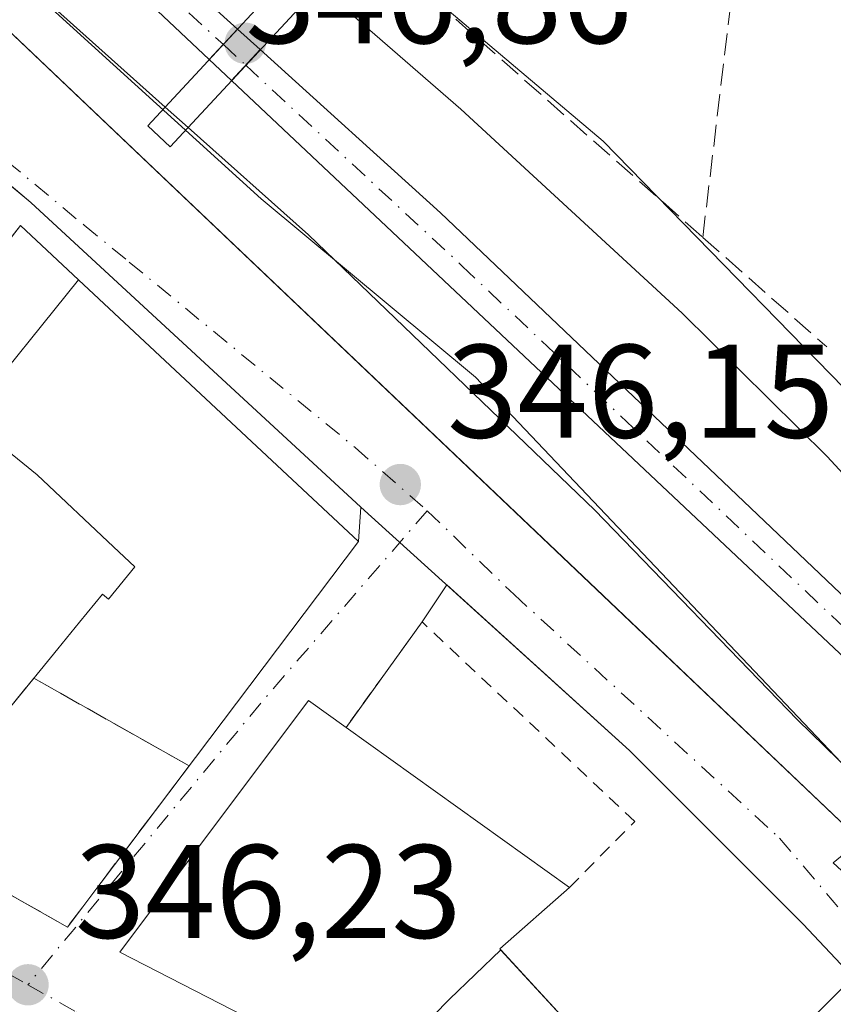
# Model space of a CAD drawing. Units: metres. Extents: x 563377 to 566826, y 4698648 to 4700993.
# Drawn here: x 566017 to 566079, y 4699323 to 4699397 of the extents above; entities that cross this region are included whole.
import ezdxf

# ---------------------------------------------------------------- set-up
doc = ezdxf.new("R2010")
doc.units = ezdxf.units.M
doc.header["$MEASUREMENT"] = 0
for name, pattern in [('DGN Style 2', [1.6480167562047852, 0.988810053722871, -0.6592067024819142]), ('DGN Style 3', [2.307223458686699, 1.648016756204785, -0.6592067024819142]), ('DGN Style 4', [2.6384748266838614, 1.318413404963828, -0.6592067024819142, 0.001648016756204785, -0.6592067024819142])]:
    doc.linetypes.add(name, pattern=pattern)
for name, color, linetype, lineweight in [('Corriente natural Cxs', 4, 'Continuous', 13), ('Corriente natural eje', 4, 'DGN Style 4', 0), ('Corriente natural eje oculto', 9, 'DGN Style 4', 0), ('Corriente natural oculto Cxs', 9, 'Continuous', 13), ('Curva de nivel normal', 30, 'Continuous', 0), ('Edificación Cxs', 1, 'Continuous', 13), ('Elemento construido', 1, 'Continuous', 0), ('Huerta CxS', 92, 'Continuous', 0), ('Instalación de servicios públicos', 91, 'DGN Style 3', 0), ('Instalación de servicios públicos CxS', 91, 'Continuous', 0), ('Matorral CxS', 135, 'Continuous', 0), ('Núcleo urbano CxS', 7, 'Continuous', 0), ('Pasarela Cxs', 142, 'Continuous', 13), ('Punto de cota en terreno', 7, 'Continuous', 0), ('Rótulo de punto de cota en construcción', 7, 'Continuous', 0), ('Rótulo de punto de cota en terreno', 7, 'Continuous', 0), ('Senda', 7, 'DGN Style 3', 0), ('Suelo desnudo CxS', 253, 'Continuous', 0), ('Valla', 7, 'DGN Style 2', 0), ('Vía urbana Cxs', 4, 'Continuous', 0), ('Vía urbana eje', 4, 'DGN Style 4', 0)]:
    doc.layers.add(name, color=color, linetype=linetype, lineweight=lineweight)
doc.styles.add('Style-Arial', font='txt')

# ---------------------------------------------------------------- blocks, each defined once
blk = doc.blocks.new('5PATER')
at = {"layer": 'Huerta CxS', "linetype": 'Continuous', "lineweight": 0}
h = blk.add_hatch(color=51, dxfattribs=at)
edge = h.paths.add_edge_path()
edge.add_ellipse((0, 0), major_axis=(-0.1095731443231308, -0.1110710700762829), ratio=0.9994222409660322, start_angle=0, end_angle=360)
blk = doc.blocks.new('*U23')
at = {"layer": 'Vía urbana Cxs', "color": 4, "linetype": 'Continuous', "lineweight": 0}
for points in [[(565972.8156000003, 4699356.145600001, 351.247199999998), (565979.0100999996, 4699352.600099999, 352.7356), (565979.3746999997, 4699352.394099999, 353.1595999999991), (565992.9489000002, 4699344.725500001, 354.938599999994), (565996.8322999999, 4699342.5317, 355.6411999999983), (566020.8201000001, 4699328.9801, 351.7102000000014), (566021.9769000001, 4699330.5101, 354.2399000000005), (566022.5091000004, 4699331.2139, 355.3083000000042), (566023.1120999996, 4699332.011299999, 355.9303999999975), (566023.3652999997, 4699332.3463, 356.108699999997), (566042.7701000003, 4699358.0101, 352.8698000000004), (566042.9422000004, 4699360.612000001, 350.2357999999949), (566018.0713000001, 4699383.5646, 350.1442999999999), (566016.9060000004, 4699384.534399999, 349.5892000000022), (565997.9630000005, 4699400.299500001, 348.7455000000046)], [(566003.4801000003, 4699408.780099999, 346.6318000000028), (566023.7401999999, 4699389.531400001, 346.7670000000071), (566023.7591000004, 4699389.513499999, 346.769100000005), (566060.6830000002, 4699354.4329, 346.1368999999977), (566080.6001000004, 4699335.5101, 345.8853999999992), (566078.5288000006, 4699333.822799999, 346.0225999999966), (566083.5558000002, 4699329.192600001, 345.9182000000001), (566091.8902000003, 4699321.9827, 348.3481000000029), (566080.3147, 4699311.796200001, 347.8801999999997), (566063.1167000001, 4699296.582699999, 346.2014999999956), (566056.3699000003, 4699292.217, 346.2526999999973), (566053.1947999997, 4699292.349300001, 346.1855000000069), (566045.125, 4699280.310799999, 345.9486999999936)]]:
    blk.add_polyline3d(points, dxfattribs=at)
blk.add_polyline3d([(566063.1829000004, 4699342.2895, 346.4835000000021), (566049.4237000003, 4699354.7448, 346.5332999999956), (566047.5500999996, 4699351.960100001, 346.7939000000042), (566041.8201000001, 4699344.020099999, 350.2347000000009), (566038.9801000003, 4699346.050100001, 350.7275999999983), (566024.7801000001, 4699327.0801, 349.828800000003), (566043.6201, 4699317.4101, 353.1984999999986), (566042.5000999998, 4699316.130100001, 350.5841999999975), (566047.4600999998, 4699310.6801, 351.5476999999955), (566054.1209000006, 4699304.321699999, 346.3623999999982), (566055.6421999997, 4699303.528000001, 346.5161999999983), (566058.2219000002, 4699305.380100001, 346.4391999999934), (566076.5444, 4699321.7181, 346.5742999999929), (566079.4548000004, 4699324.628599999, 346.3001999999979), (566079.5208999999, 4699325.753000001, 346.2679999999964), (566076.2797999998, 4699329.192600001, 346.3920999999973)], close=True, dxfattribs=at)

msp = doc.modelspace()

# ---------------------------------------------------------------- linework, layer by layer
at = {"layer": 'Corriente natural Cxs', "color": 4, "linetype": 'Continuous', "lineweight": 13, "extrusion": (0.07620201959507751, 0.08212323138791265, 0.9937046981251718), "elevation": 429403.1746363622, "flags": 128}
msp.add_lwpolyline([(2781539.522390897, -3805702.774894215), (2781539.522390897, -3805699.627554575)], dxfattribs=at)
at = {"layer": 'Corriente natural Cxs', "color": 4, "linetype": 'Continuous', "lineweight": 13, "extrusion": (0.02829618688575765, 0.03049510743559919, 0.999134312407605), "elevation": 159667.7567350504, "flags": 128}
msp.add_lwpolyline([(2781525.323735348, -3826527.011776065), (2781525.323735348, -3826530.187196494)], dxfattribs=at)
at = {"layer": 'Corriente natural Cxs', "color": 4, "linetype": 'Continuous', "lineweight": 13}
for points in [[(566033.6458000002, 4699396.6215, 342.789499999999), (566031.5185000002, 4699394.3289, 343.1420999999973), (566025.0201000003, 4699400.450099999, 343.1371000000072), (565994.6601, 4699425.6501, 343.3175000000047), (565979.7401000002, 4699436.450099999, 343.3896999999997), (565970.5401, 4699444.370100001, 342.9046999999992), (565963.7001, 4699449.4101, 342.8349000000017), (565954.5800999999, 4699455.3301, 342.8853999999992), (565939.2301000003, 4699464.1801, 343.9437000000034), (565939.2264, 4699464.1856, 343.9435999999987), (565939.3579000002, 4699464.2992, 343.8460000000051), (565951.3458000004, 4699474.66, 343.2565000000032), (565951.4501, 4699474.7501, 343.3059999999969), (565951.4557999996, 4699474.755100001, 343.3087999999989), (565951.4600999998, 4699474.7501, 343.3078999999998), (565963.0601000004, 4699458.770099999, 342.9354000000022), (565967.9401000004, 4699452.530099999, 342.4275999999954), (565973.3400999998, 4699447.2501, 342.5466000000015), (566019.2600999996, 4699409.6501, 343.0617000000057)], [(566165.0201000003, 4699217.170100001, 341.0339999999997), (566163.5703999996, 4699216.5493, 341.159799999994), (566161.6601, 4699215.7301, 341.7004000000015), (566130.5800999999, 4699293.2501, 342.7900999999983), (566127.5000999998, 4699298.9301, 342.538400000005), (566124.3400999998, 4699303.3301, 342.7964000000065), (566110.1401000004, 4699319.170100001, 342.5694999999978), (566098.7001, 4699329.970100001, 342.5099999999948), (566079.4600999998, 4699349.170100001, 342.7260999999999), (566033.1977000004, 4699392.747199999, 342.9857999999949), (566035.3557000002, 4699395.072899999, 342.8537000000069), (566048.9401000004, 4699382.770099999, 342.6652999999933), (566089.9801000003, 4699343.7301, 342.5825999999943), (566121.2200999996, 4699312.370100001, 342.659799999994), (566130.4200999998, 4699300.770099999, 342.4737000000023), (566132.9001000002, 4699295.4101, 342.325800000006), (566146.0201000003, 4699264.450099999, 342.0690000000032)]]:
    msp.add_polyline3d(points, close=True, dxfattribs=at)
for points in [[(565951.4557999996, 4699474.755100001, 343.3087999999989), (565951.4600999998, 4699474.7501, 343.3078999999998), (565963.0601000004, 4699458.770099999, 342.9354000000022), (565967.9401000004, 4699452.530099999, 342.4275999999954), (565973.3400999998, 4699447.2501, 342.5466000000015), (566019.2600999996, 4699409.6501, 343.0617000000057), (566033.6458000002, 4699396.6215, 342.789499999999)], [(566031.5185000002, 4699394.3289, 343.1420999999973), (566025.0201000003, 4699400.450099999, 343.1371000000072), (565994.6601, 4699425.6501, 343.3175000000047), (565979.7401000002, 4699436.450099999, 343.3896999999997), (565970.5401, 4699444.370100001, 342.9046999999992), (565963.7001, 4699449.4101, 342.8349000000017), (565954.5800999999, 4699455.3301, 342.8853999999992), (565939.2301000003, 4699464.1801, 343.9437000000034), (565939.2264, 4699464.1856, 343.9435999999987)], [(566035.3557000002, 4699395.072899999, 342.8537000000069), (566048.9401000004, 4699382.770099999, 342.6652999999933), (566089.9801000003, 4699343.7301, 342.5825999999943), (566121.2200999996, 4699312.370100001, 342.659799999994), (566130.4200999998, 4699300.770099999, 342.4737000000023), (566132.9001000002, 4699295.4101, 342.325800000006), (566146.0201000003, 4699264.450099999, 342.0690000000032), (566165.0201000003, 4699217.170100001, 341.0339999999997)], [(566161.6601, 4699215.7301, 341.7004000000015), (566130.5800999999, 4699293.2501, 342.7900999999983), (566127.5000999998, 4699298.9301, 342.538400000005), (566124.3400999998, 4699303.3301, 342.7964000000065), (566110.1401000004, 4699319.170100001, 342.5694999999978), (566098.7001, 4699329.970100001, 342.5099999999948), (566079.4600999998, 4699349.170100001, 342.7260999999999), (566033.1977000004, 4699392.747199999, 342.9857999999949)]]:
    msp.add_polyline3d(points, dxfattribs=at)
at = {"layer": 'Corriente natural eje', "color": 4, "linetype": 'DGN Style 4', "lineweight": 0}
for points in [[(565945.6946, 4699469.775800001, 342.2127999999939), (565948.7840999998, 4699467.0955, 342.0188999999955), (565951.9512999998, 4699463.908199999, 342.0075999999972), (565955.3047000002, 4699461.0778, 342.1539000000048), (565959.7680000003, 4699456.698200001, 342.3393999999971), (565963.4055000005, 4699453.6601, 342.4311000000016), (565966.3097000001, 4699450.8114, 342.3993999999948), (565975.2021000005, 4699443.0275, 342.6570000000065), (565981.7465000004, 4699437.653999999, 342.6539000000048), (565996.6490000002, 4699426.033700001, 343.1276000000071), (566019.0248999996, 4699407.621900001, 342.7909999999974), (566023.931, 4699403.3969, 342.8940000000002), (566032.5796999997, 4699395.4476, 342.8087999999989)], [(566034.2573999995, 4699393.8983, 342.8565999999992), (566050.5774999997, 4699378.770500001, 342.7477999999974), (566079.5755000003, 4699351.3334, 342.5645999999979), (566087.7335000001, 4699343.435000001, 342.3193000000028), (566115.6759000003, 4699315.6776, 342.5779999999941), (566121.7643999998, 4699308.927400001, 342.645199999999), (566127.5944999997, 4699301.6834, 342.1794999999984), (566129.2675999999, 4699299.077299999, 342.4839000000065), (566132.9403999997, 4699291.452099999, 342.3941999999952), (566143.6722999997, 4699265.398200001, 342.2378999999929), (566159.1701999997, 4699226.9132, 341.911500000002), (566161.1995999999, 4699222.8114, 341.4829000000027), (566163.5701000001, 4699216.550100001, 341.159799999994)]]:
    msp.add_polyline3d(points, dxfattribs=at)
at = {"layer": 'Corriente natural eje oculto', "color": 9, "linetype": 'DGN Style 4', "lineweight": 0, "extrusion": (-0.01537418572114799, 0.01419754779706059, 0.9997810080462431), "elevation": 58360.33520769278, "flags": 128}
msp.add_lwpolyline([(565970.9378842227, 4699040.491469319), (565972.6161208558, 4699038.942013148)], dxfattribs=at)
at = {"layer": 'Corriente natural oculto Cxs', "color": 9, "linetype": 'Continuous', "lineweight": 13, "extrusion": (0.07620201959507751, 0.08212323138791265, 0.9937046981251718), "elevation": 429403.1746363622, "flags": 128}
msp.add_lwpolyline([(2781539.522390897, -3805702.774894215), (2781539.522390897, -3805699.627554575)], dxfattribs=at)
at = {"layer": 'Corriente natural oculto Cxs', "color": 9, "linetype": 'Continuous', "lineweight": 13, "extrusion": (-0.02061908044342846, 0.01867402069632349, 0.9996129923488893), "elevation": 76428.1933315272, "flags": 128}
msp.add_lwpolyline([(-3863170.124523449, -2734007.705201551), (-3863170.124523449, -2734005.397379718)], dxfattribs=at)
at = {"layer": 'Corriente natural oculto Cxs', "color": 9, "linetype": 'Continuous', "lineweight": 13, "extrusion": (0.02829618688575765, 0.03049510743559919, 0.999134312407605), "elevation": 159667.7567350504, "flags": 128}
msp.add_lwpolyline([(2781525.323735348, -3826527.011776065), (2781525.323735348, -3826530.187196494)], dxfattribs=at)
at = {"layer": 'Corriente natural oculto Cxs', "color": 9, "linetype": 'Continuous', "lineweight": 13, "extrusion": (0.0492077790789433, -0.04635060993203102, 0.9977124913706586), "elevation": -189624.2823820907, "flags": 128}
msp.add_lwpolyline([(3808904.912260491, 2803742.47959093), (3808904.912260491, 2803744.791714893)], dxfattribs=at)
at = {"layer": 'Corriente natural oculto Cxs', "color": 9, "linetype": 'Continuous', "lineweight": 13}
msp.add_3dface([(566035.3557000002, 4699395.072899999, 342.8537000000069), (566033.1977000004, 4699392.747199999, 342.9857999999949), (566031.5185000002, 4699394.3289, 343.1420999999973), (566033.6458000002, 4699396.6215, 342.789499999999)], dxfattribs=at)
at = {"layer": 'Curva de nivel normal', "color": 30, "linetype": 'Continuous', "lineweight": 0, "elevation": 345, "flags": 128}
for points in [[(566028.1952000001, 4699390.747500001), (566007.2100000001, 4699409.5001), (565989.6900000004, 4699423.720100001), (565970.7199999997, 4699438.3201), (565945.2699999996, 4699456.390100001), (565937.79, 4699462.9101), (565937.7800000003, 4699462.940099999)], [(566130.9800000004, 4699312.2401), (566124.7800000003, 4699319.7401), (566120.8700000001, 4699324.280099999), (566114.8799999999, 4699329.4801), (566111.2400000002, 4699333.630100001), (566110.8399999999, 4699336.200099999), (566110.3200000003, 4699337.420100001), (566108.5999999996, 4699337.9801), (566105.7300000004, 4699338.5001), (566099.8399999999, 4699342.850099999), (566091.2999999998, 4699351.0701), (566084.9199999999, 4699357.020099999), (566078.0800000001, 4699364.4301), (566067.1399999997, 4699375.2301), (566050.4600000001, 4699390.5801), (566039.8076999999, 4699399.8709)], [(566029.9155000001, 4699389.210200001), (566028.1952000001, 4699390.747500001)], [(566073.6699999999, 4699284.4801), (566075.8200000003, 4699288.0601), (566083.8200000003, 4699296.8101), (566091.4900000002, 4699303.610099999), (566095.1100000005, 4699305.200099999), (566098.8499999996, 4699304.9101), (566110.9199999999, 4699302.3101), (566114.1100000005, 4699300.110099999), (566115.1399999997, 4699300.290100001), (566114.5599999996, 4699301.890100001), (566113.4600000001, 4699302.9301), (566112.4600000001, 4699304.600099999), (566109.4199999999, 4699307.880100001), (566103.2800000003, 4699315.0801), (566093.2400000002, 4699325.710100001), (566088.3799999999, 4699331.850099999), (566084.0700000003, 4699336.540100001), (566075.8099999996, 4699344.620100001), (566060.5800000001, 4699360.380100001), (566038.9800000004, 4699381.110099999), (566029.9155000001, 4699389.210200001)]]:
    msp.add_lwpolyline(points, dxfattribs=at)
at = {"layer": 'Edificación Cxs', "color": 1, "linetype": 'Continuous', "lineweight": 13, "flags": 128}
for points, elevation in [([(566021.6539000003, 4699377.734400001), (566013.4736000003, 4699367.590500001), (566009.5601000004, 4699370.4801), (566005.5647, 4699365.092499999), (566004.1986999996, 4699363.250200001), (565990.0464000005, 4699370.488299999), (565990.7901, 4699371.6801), (565979.3300999999, 4699377.2401), (565964.6201, 4699384.840100001), (565983.2401000002, 4699410.380100001), (565995.6601, 4699400.360099999), (565985.4200999998, 4699385.170100001), (565989.3885000005, 4699383.0899), (566009.8601000002, 4699372.360099999), (566017.2901, 4699381.8101)], 356.4055999999983), ([(566003.5147000002, 4699353.8674), (566013.4024999999, 4699367.210200001), (566018.5360000003, 4699363.032000001), (566024.2989999996, 4699357.622), (566025.9110000003, 4699356.108999999), (566023.9280000003, 4699353.676000001), (566023.4630000005, 4699354.056), (566021.7379999999, 4699351.939999999), (566020.0949999997, 4699349.926000001), (566016.6619999995, 4699345.717), (566015.665, 4699346.287000001), (566013.7549999999, 4699347.379000001), (566014.2510000002, 4699348.247), (566010.3490000004, 4699350.473999999), (566010.0120000001, 4699349.885)], 359.3558000000048), ([(566053.4940999999, 4699327.2501), (566049.6059999998, 4699323.537000001), (566043.6199000003, 4699317.4099), (566024.7801000001, 4699327.0801), (566038.9801000003, 4699346.050100001), (566041.8201000001, 4699344.020099999), (566058.6601, 4699331.970100001), (566053.4200999998, 4699327.3301)], 356.3604999999952), ([(566043.6199000003, 4699317.4099), (566049.6059999998, 4699323.537000001), (566053.4940999999, 4699327.2501), (566059.1700999998, 4699321.090100001), (566055.3195000002, 4699317.670100001), (566051.1231000006, 4699313.943299999), (566048.8000999996, 4699311.880100001), (566047.4600999998, 4699310.6801), (566042.5000999998, 4699316.130100001)], 356.3604999999953)]:
    msp.add_lwpolyline(points, close=True, dxfattribs=dict(at, elevation=elevation))
at = {"layer": 'Edificación Cxs', "color": 1, "linetype": 'Continuous', "lineweight": 13, "elevation": 359.3558000000048, "flags": 128}
for points in [[(566013.4736000003, 4699367.590500001), (566021.6539000003, 4699377.734400001), (566042.7701000003, 4699358.0101), (566023.3652999997, 4699332.3463), (566023.1120999996, 4699332.011299999), (566022.5091000004, 4699331.2139), (566021.9769000001, 4699330.5101), (566020.8201000001, 4699328.9801), (565996.8322999999, 4699342.5317)], [(566016.6619999995, 4699345.717), (566020.0949999997, 4699349.926000001), (566021.7379999999, 4699351.939999999), (566023.4630000005, 4699354.056), (566023.9280000003, 4699353.676000001), (566025.9110000003, 4699356.108999999), (566024.2989999996, 4699357.622), (566018.5360000003, 4699363.032000001), (566013.4024999999, 4699367.210200001)]]:
    msp.add_lwpolyline(points, dxfattribs=at)
at = {"layer": 'Edificación Cxs', "color": 1, "linetype": 'Continuous', "lineweight": 13, "extrusion": (0.02446415468044334, -0.01750552635770085, 0.999547428430843), "elevation": -68066.67977150607, "flags": 128}
msp.add_lwpolyline([(4151104.950201651, 2273308.668776047), (4151104.950201651, 2273287.952201084)], dxfattribs=at)
at = {"layer": 'Edificación Cxs', "color": 1, "linetype": 'Continuous', "lineweight": 13}
for points in [[(566016.6063999999, 4699380.940500001, 352.9275000000052), (566017.2901, 4699381.8101, 352.1306000000041), (566021.6536999998, 4699377.734099999, 355.4918000000035), (566042.7701000003, 4699358.0101, 352.8698000000004), (566023.3652999997, 4699332.3463, 356.108699999997), (566023.1120999996, 4699332.011299999, 355.9303999999975), (566022.5091000004, 4699331.2139, 355.3083000000042), (566021.9769000001, 4699330.5101, 354.2399000000005), (566020.8201000001, 4699328.9801, 351.7102000000014), (565996.8322999999, 4699342.5317, 355.6411999999983), (565992.9489000002, 4699344.725500001, 354.938599999994), (565979.3783, 4699352.392100001, 353.1631999999955), (565979.3746999997, 4699352.394099999, 353.1595999999991), (565979.0100999996, 4699352.600099999, 352.7356), (565954.5059000002, 4699366.625499999, 350.9609000000055)], [(566047.4600999998, 4699310.6801, 351.5476999999955), (566042.5000999998, 4699316.130100001, 350.5841999999975), (566043.6201, 4699317.4101, 353.1984999999986), (566024.7801000001, 4699327.0801, 349.828800000003), (566038.9801000003, 4699346.050100001, 350.7275999999983), (566041.8201000001, 4699344.020099999, 350.2347000000009)], [(566058.6601, 4699331.970100001, 349.6114999999991), (566053.4200999998, 4699327.3301, 353.6122000000032), (566053.4939000001, 4699327.2499, 353.6126999999979), (566059.1700999998, 4699321.090100001, 350.6257000000041), (566055.3195000002, 4699317.670100001, 354.1431000000011), (566051.1231000006, 4699313.943299999, 353.8592000000062), (566048.8000999996, 4699311.880100001, 352.5426000000007)]]:
    msp.add_polyline3d(points, dxfattribs=at)
at = {"layer": 'Elemento construido', "color": 1, "linetype": 'Continuous', "lineweight": 0}
for points in [[(565930.4007000001, 4699458.8145, 347.8502000000008), (565930.7587000001, 4699457.515799999, 347.8942999999999), (565940.1513999999, 4699450.7689, 348.8516999999993), (565960.4582000002, 4699436.2829, 348.6049000000057), (565961.9237000003, 4699438.1384, 348.2715000000026), (566003.4801000003, 4699408.780099999, 346.6318000000028), (566080.6001000004, 4699335.5101, 345.8853999999992), (566078.5288000006, 4699333.822799999, 346.0225999999966), (566083.5558000002, 4699329.192600001, 345.9182000000001), (566086.8630999997, 4699332.169199999, 345.663400000005)], [(566047.4600999998, 4699310.6801, 351.5476999999955), (566054.1209000006, 4699304.321699999, 346.3623999999982), (566055.6421999997, 4699303.528000001, 346.5161999999983), (566058.2219000002, 4699305.380100001, 346.4391999999934), (566076.5444, 4699321.7181, 346.5742999999929), (566079.4548000004, 4699324.628599999, 346.3001999999979), (566079.5208999999, 4699325.753000001, 346.2679999999964), (566076.2797999998, 4699329.192600001, 346.3920999999973), (566063.1829000004, 4699342.2895, 346.4835000000021), (566042.9422000004, 4699360.612000001, 350.2357999999949), (566018.0713000001, 4699383.5646, 350.1442999999999), (565997.9630000005, 4699400.299500001, 348.7455000000046)]]:
    msp.add_polyline3d(points, dxfattribs=at)
at = {"layer": 'Instalación de servicios públicos', "color": 91, "linetype": 'DGN Style 3', "lineweight": 0}
msp.add_polyline3d([(566021.9769000001, 4699330.5101, 354.2399000000005), (566020.8201000001, 4699328.9801, 351.7102000000014), (566008.6284999996, 4699335.8676, 355.1741000000038), (566016.6619999995, 4699345.717, 358.8323999999994), (566018.2988, 4699347.7237, 357.6407000000036), (566029.9959000006, 4699341.115499999, 356.2943999999989), (566023.3653999995, 4699332.3463, 356.1086000000068), (566023.1120999996, 4699332.011299999, 355.9303999999975), (566022.5091000004, 4699331.2139, 355.3083000000042), (566021.9769000001, 4699330.5101, 354.2399000000005)], dxfattribs=at)
at = {"layer": 'Instalación de servicios públicos CxS', "color": 91, "linetype": 'Continuous', "lineweight": 0}
msp.add_polyline3d([(566021.9769000001, 4699330.5101, 354.2399000000005), (566020.8201000001, 4699328.9801, 351.7102000000014), (566008.6284999996, 4699335.8676, 355.1741000000038), (566016.6619999995, 4699345.717, 358.8323999999994), (566018.2988, 4699347.7237, 357.6407000000036), (566029.9959000006, 4699341.115499999, 356.2943999999989), (566023.3653999995, 4699332.3463, 356.1086000000068), (566023.1120999996, 4699332.011299999, 355.9303999999975), (566022.5091000004, 4699331.2139, 355.3083000000042)], close=True, dxfattribs=at)
at = {"layer": 'Matorral CxS', "color": 135, "linetype": 'Continuous', "lineweight": 0}
for points in [[(565976.0519000003, 4699461.5647, 347.1261999999988), (565998.9606999997, 4699440.688100001, 346.7687000000006), (566061.1911000004, 4699388.185900001, 347.0105999999942), (566084.3739, 4699364.413100001, 346.491599999994), (566099.9469, 4699349.4343, 346.1907999999967), (566106.0253, 4699346.3213, 346.2284000000073), (566109.2858999996, 4699349.585899999, 346.2614000000031), (566111.8088999996, 4699354.1819, 346.2614999999932), (566119.9644999999, 4699357.740900001, 346.1760999999969), (566127.1322999997, 4699363.7171, 346.3285000000033), (566130.6423000004, 4699364.708500001, 346.3111000000063), (566137.4622999998, 4699366.637700001, 346.364499999996), (566146.3586999997, 4699373.162699999, 346.5151999999944), (566150.8233000003, 4699380.822100001, 346.5476999999955), (566151.6996999999, 4699390.808300001, 346.6861999999965), (566133.8579000002, 4699422.9005, 347.1420999999973), (566133.8783, 4699422.9165, 347.1426000000066), (566133.7348999997, 4699423.1215, 347.1405999999988), (566127.4353, 4699432.169299999, 347.0893000000069)], [(566037.0100999996, 4699275.6501, 345.6282000000065), (566044.4917000001, 4699275.378500001, 345.743100000007), (566055.1615000004, 4699292.4669, 346.0380000000005), (566055.5277000006, 4699292.8003, 346.0402999999933), (566059.4744999995, 4699296.394900001, 346.0696000000025), (566065.0330999997, 4699290.5415, 345.906799999997), (566097.8293000003, 4699321.692299999, 344.8313000000053), (566051.5654999996, 4699370.4013, 344.6891000000033), (566035.4310999997, 4699383.8235, 345.1560999999929), (566006.5586999999, 4699410.029100001, 344.9559000000008), (565979.0213000001, 4699430.685500001, 345.6698000000033), (565936.1224999996, 4699459.7963, 346.7330999999977)], [(565998.9606999997, 4699440.688100001, 346.7687000000006), (566061.1911000004, 4699388.185900001, 347.0105999999942), (566084.3739, 4699364.413100001, 346.491599999994), (566099.9469, 4699349.4343, 346.1907999999967), (566106.0253, 4699346.3213, 346.2284000000073), (566109.2858999996, 4699349.585899999, 346.2614000000031), (566111.8088999996, 4699354.1819, 346.2614999999932), (566119.9644999999, 4699357.740900001, 346.1760999999969), (566127.1322999997, 4699363.7171, 346.3285000000033), (566130.6423000004, 4699364.708500001, 346.3111000000063), (566137.4622999998, 4699366.637700001, 346.364499999996), (566146.3586999997, 4699373.162699999, 346.5151999999944), (566150.8233000003, 4699380.822100001, 346.5476999999955), (566151.6996999999, 4699390.808300001, 346.6861999999965), (566133.8579000002, 4699422.9005, 347.1420999999973)], [(566130.0198999997, 4699160.593499999, 344.6584000000003), (566122.2117999997, 4699181.918, 344.8117999999959), (566114.4600999998, 4699199.5601, 345.1104999999953), (566104.3701, 4699218.050100001, 345.3050999999978), (566071.7801000001, 4699255.970100001, 345.6879999999946), (566041.4600999998, 4699273.170100001, 345.6321000000025), (566037.0100999996, 4699275.6501, 345.6282000000065), (566044.4917000001, 4699275.378500001, 345.743100000007), (566055.1615000004, 4699292.4669, 346.0380000000005), (566055.5277000006, 4699292.8003, 346.0402999999933), (566059.4744999995, 4699296.394900001, 346.0696000000025), (566065.0330999997, 4699290.5415, 345.906799999997), (566097.8293000003, 4699321.692299999, 344.8313000000053), (566051.5654999996, 4699370.4013, 344.6891000000033), (566035.4310999997, 4699383.8235, 345.1560999999929), (566006.5586999999, 4699410.029100001, 344.9559000000008)], [(566132.9001000002, 4699295.4101, 342.325800000006), (566130.4200999998, 4699300.770099999, 342.4737000000023), (566121.2200999996, 4699312.370100001, 342.659799999994), (566089.9802000001, 4699343.7301, 342.582699999999), (566048.9401000004, 4699382.770099999, 342.6652999999933), (566035.3557000002, 4699395.072899999, 342.8537000000069), (566033.6458000002, 4699396.6215, 342.789499999999), (566019.2600999996, 4699409.6501, 343.0617000000057)], [(566019.2600999996, 4699409.6501, 343.0617000000057), (566033.6458000002, 4699396.6215, 342.789499999999), (566035.3557000002, 4699395.072899999, 342.8537000000069), (566048.9401000004, 4699382.770099999, 342.6652999999933), (566089.9802000001, 4699343.7301, 342.582699999999), (566121.2200999996, 4699312.370100001, 342.659799999994), (566130.4200999998, 4699300.770099999, 342.4737000000023), (566132.9001000002, 4699295.4101, 342.325800000006)], [(566025.0201000003, 4699400.450099999, 343.1371000000072), (566031.5185000002, 4699394.3289, 343.1420999999973), (566033.1978000002, 4699392.747199999, 342.9857999999949), (566079.4600999998, 4699349.170100001, 342.7260999999999), (566098.7001, 4699329.970100001, 342.5099999999948), (566110.1401000004, 4699319.170100001, 342.5694999999978), (566124.3400999998, 4699303.3301, 342.7964000000065), (566127.5001999997, 4699298.9301, 342.538400000005), (566130.5800999999, 4699293.2501, 342.7900999999983), (566161.6601, 4699215.7301, 341.7004000000015), (566162.9724000003, 4699211.2356, 341.781799999997), (566163.1386000002, 4699210.892200001, 341.8111000000063), (566167.7626999998, 4699203.013300001, 341.3770999999979), (566171.0442000004, 4699194.194399999, 341.9395999999979), (566172.7577000001, 4699188.449200001, 342.2155000000057), (566173.8192999996, 4699179.399900001, 342.2523999999976), (566173.8403000003, 4699179.257099999, 342.2476000000024), (566173.9161, 4699178.945599999, 342.2271000000038), (566174.3206000002, 4699177.6511, 342.1101000000053), (566174.8037999999, 4699175.4233, 342.0752000000066), (566174.8322999999, 4699169.672599999, 342.2468999999983), (566174.9380999999, 4699161.0908, 342.1987999999984)], [(566025.0201000003, 4699400.450099999, 343.1371000000072), (566031.5185000002, 4699394.3289, 343.1420999999973), (566033.1978000002, 4699392.747199999, 342.9857999999949), (566079.4600999998, 4699349.170100001, 342.7260999999999), (566098.7001, 4699329.970100001, 342.5099999999948), (566110.1401000004, 4699319.170100001, 342.5694999999978), (566124.3400999998, 4699303.3301, 342.7964000000065), (566127.5001999997, 4699298.9301, 342.538400000005), (566130.5800999999, 4699293.2501, 342.7900999999983), (566161.6601, 4699215.7301, 341.7004000000015), (566162.9724000003, 4699211.2356, 341.781799999997), (566163.1386000002, 4699210.892200001, 341.8111000000063), (566167.7626999998, 4699203.013300001, 341.3770999999979), (566171.0442000004, 4699194.194399999, 341.9395999999979), (566172.7577000001, 4699188.449200001, 342.2155000000057), (566173.8192999996, 4699179.399900001, 342.2523999999976), (566173.8403000003, 4699179.257099999, 342.2476000000024), (566173.9161, 4699178.945599999, 342.2271000000038), (566174.3206000002, 4699177.6511, 342.1101000000053), (566174.8037999999, 4699175.4233, 342.0752000000066), (566174.8322999999, 4699169.672599999, 342.2468999999983), (566174.9380999999, 4699161.0908, 342.1987999999984)]]:
    msp.add_polyline3d(points, dxfattribs=at)
at = {"layer": 'Núcleo urbano CxS', "color": 7, "linetype": 'Continuous', "lineweight": 0}
msp.add_polyline3d([(566127.4353, 4699432.169299999, 347.0893000000069), (566133.7348999997, 4699423.1215, 347.1405999999988), (566133.8783, 4699422.9165, 347.1426000000066), (566133.8579000002, 4699422.9005, 347.1420999999973), (566151.6996999999, 4699390.808300001, 346.6861999999965), (566150.8233000003, 4699380.822100001, 346.5476999999955), (566146.3586999997, 4699373.162699999, 346.5151999999944), (566137.4622999998, 4699366.637700001, 346.364499999996), (566130.6423000004, 4699364.708500001, 346.3111000000063), (566127.1322999997, 4699363.7171, 346.3285000000033), (566119.9644999999, 4699357.740900001, 346.1760999999969), (566111.8088999996, 4699354.1819, 346.2614999999932), (566109.2858999996, 4699349.585899999, 346.2614000000031), (566106.0253, 4699346.3213, 346.2284000000073), (566099.9469, 4699349.4343, 346.1907999999967), (566084.3739, 4699364.413100001, 346.491599999994), (566061.1911000004, 4699388.185900001, 347.0105999999942), (565998.9606999997, 4699440.688100001, 346.7687000000006), (565976.0519000003, 4699461.5647, 347.1261999999988), (565980.0903000003, 4699466.439300001, 347.209799999997), (566041.9237000003, 4699464.276900001, 347.1484000000055), (566060.1955000004, 4699462.970699999, 347.0865000000049), (566103.3179000001, 4699461.1031, 347.1820000000007), (566122.1189000001, 4699439.808300001, 347.0733999999939)], close=True, dxfattribs=at)
for points in [[(565976.0519000003, 4699461.5647, 347.1261999999988), (565998.9606999997, 4699440.688100001, 346.7687000000006), (566061.1911000004, 4699388.185900001, 347.0105999999942), (566084.3739, 4699364.413100001, 346.491599999994), (566099.9469, 4699349.4343, 346.1907999999967), (566106.0253, 4699346.3213, 346.2284000000073), (566109.2858999996, 4699349.585899999, 346.2614000000031), (566111.8088999996, 4699354.1819, 346.2614999999932), (566119.9644999999, 4699357.740900001, 346.1760999999969), (566127.1322999997, 4699363.7171, 346.3285000000033), (566130.6423000004, 4699364.708500001, 346.3111000000063), (566137.4622999998, 4699366.637700001, 346.364499999996), (566146.3586999997, 4699373.162699999, 346.5151999999944), (566150.8233000003, 4699380.822100001, 346.5476999999955), (566151.6996999999, 4699390.808300001, 346.6861999999965), (566133.8579000002, 4699422.9005, 347.1420999999973), (566133.8783, 4699422.9165, 347.1426000000066), (566133.7348999997, 4699423.1215, 347.1405999999988), (566127.4353, 4699432.169299999, 347.0893000000069)], [(566037.0100999996, 4699275.6501, 345.6282000000065), (566044.4917000001, 4699275.378500001, 345.743100000007), (566055.1615000004, 4699292.4669, 346.0380000000005), (566055.5277000006, 4699292.8003, 346.0402999999933), (566059.4744999995, 4699296.394900001, 346.0696000000025), (566065.0330999997, 4699290.5415, 345.906799999997), (566097.8293000003, 4699321.692299999, 344.8313000000053), (566051.5654999996, 4699370.4013, 344.6891000000033), (566035.4310999997, 4699383.8235, 345.1560999999929), (566006.5586999999, 4699410.029100001, 344.9559000000008), (565979.0213000001, 4699430.685500001, 345.6698000000033), (565936.1224999996, 4699459.7963, 346.7330999999977)], [(566006.5586999999, 4699410.029100001, 344.9559000000008), (566035.4310999997, 4699383.8235, 345.1560999999929), (566051.5654999996, 4699370.4013, 344.6891000000033), (566097.8293000003, 4699321.692299999, 344.8313000000053), (566065.0330999997, 4699290.5415, 345.906799999997), (566059.4744999995, 4699296.394900001, 346.0696000000025), (566055.5277000006, 4699292.8003, 346.0402999999933), (566055.1615000004, 4699292.4669, 346.0380000000005), (566044.4917000001, 4699275.378500001, 345.743100000007), (566037.0100999996, 4699275.6501, 345.6282000000065), (566031.8267999999, 4699270.168400001, 345.4841000000015), (566029.8901000004, 4699268.120100001, 345.4741999999969), (566027.3124000002, 4699262.775699999, 345.4373999999953), (566005.8901000004, 4699275.4001, 344.9821999999986), (566005.9086999996, 4699275.449899999, 344.9850000000006), (566005.4732999997, 4699275.6809, 344.9470000000001), (566003.6832999997, 4699288.0713, 346.1995000000024), (566002.8557000002, 4699289.5869, 346.2330999999977), (565969.8093999998, 4699307.3465, 346.267200000002)]]:
    msp.add_polyline3d(points, dxfattribs=at)
at = {"layer": 'Pasarela Cxs', "color": 142, "linetype": 'Continuous', "lineweight": 13}
msp.add_polyline3d([(566041.5701000001, 4699401.770099999, 346.7235999999975), (566028.5701000001, 4699387.7601, 347.0108000000037), (566026.8800999997, 4699389.3301, 346.8418999999994), (566039.8800999997, 4699403.340100001, 346.7198000000063), (566041.5701000001, 4699401.770099999, 346.7235999999975)], dxfattribs=at)
msp.add_3dface([(566041.5701000001, 4699401.770099999, 346.7235999999975), (566028.5701000001, 4699387.7601, 347.0108000000037), (566026.8800999997, 4699389.3301, 346.8418999999994), (566039.8800999997, 4699403.340100001, 346.7198000000063)], dxfattribs=at)
at = {"layer": 'Senda', "color": 7, "linetype": 'DGN Style 3', "lineweight": 0, "extrusion": (0.4238741593959164, -0.05001189820270504, 0.9043392654499569), "elevation": 5231.085106407671, "flags": 128}
msp.add_lwpolyline([(4733364.289010009, -10269.24731872848), (4733359.716924191, -10269.84383100009), (4733337.320858371, -10269.79111487238)], dxfattribs=at)
at = {"layer": 'Senda', "color": 7, "linetype": 'DGN Style 3', "lineweight": 0, "extrusion": (-0.007019906689895055, 0.006196792218026105, 0.9999561593771358), "elevation": 25494.70388283771, "flags": 128}
msp.add_lwpolyline([(566029.9300305306, 4699337.237807889), (566057.1921491368, 4699313.173345846)], dxfattribs=at)
at = {"layer": 'Senda', "color": 7, "linetype": 'DGN Style 3', "lineweight": 0, "extrusion": (0.002876717908287943, -0.002539360434204782, 0.9999926380442314), "elevation": -9957.623185497621, "flags": 128}
msp.add_lwpolyline([(566065.3603060858, 4699370.79612725), (566074.6994049512, 4699362.55230067)], dxfattribs=at)
at = {"layer": 'Suelo desnudo CxS', "color": 253, "linetype": 'Continuous', "lineweight": 0}
for points in [[(566019.2600999996, 4699409.6501, 343.0617000000057), (566033.6458000002, 4699396.6215, 342.789499999999), (566035.3557000002, 4699395.072899999, 342.8537000000069), (566048.9401000004, 4699382.770099999, 342.6652999999933), (566089.9802000001, 4699343.7301, 342.582699999999), (566121.2200999996, 4699312.370100001, 342.659799999994), (566130.4200999998, 4699300.770099999, 342.4737000000023), (566132.9001000002, 4699295.4101, 342.325800000006)], [(566019.2600999996, 4699409.6501, 343.0617000000057), (566033.6458000002, 4699396.6215, 342.789499999999), (566035.3557000002, 4699395.072899999, 342.8537000000069), (566048.9401000004, 4699382.770099999, 342.6652999999933), (566089.9802000001, 4699343.7301, 342.582699999999), (566121.2200999996, 4699312.370100001, 342.659799999994), (566130.4200999998, 4699300.770099999, 342.4737000000023), (566132.9001000002, 4699295.4101, 342.325800000006)], [(566174.9380999999, 4699161.0908, 342.1987999999984), (566174.8322999999, 4699169.672599999, 342.2468999999983), (566174.8037999999, 4699175.4233, 342.0752000000066), (566174.3206000002, 4699177.6511, 342.1101000000053), (566173.9161, 4699178.945599999, 342.2271000000038), (566173.8403000003, 4699179.257099999, 342.2476000000024), (566173.8192999996, 4699179.399900001, 342.2523999999976), (566172.7577000001, 4699188.449200001, 342.2155000000057), (566171.0442000004, 4699194.194399999, 341.9395999999979), (566167.7626999998, 4699203.013300001, 341.3770999999979), (566163.1386000002, 4699210.892200001, 341.8111000000063), (566162.9724000003, 4699211.2356, 341.781799999997), (566161.6601, 4699215.7301, 341.7004000000015), (566130.5800999999, 4699293.2501, 342.7900999999983), (566127.5001999997, 4699298.9301, 342.538400000005), (566124.3400999998, 4699303.3301, 342.7964000000065), (566110.1401000004, 4699319.170100001, 342.5694999999978), (566098.7001, 4699329.970100001, 342.5099999999948), (566079.4600999998, 4699349.170100001, 342.7260999999999), (566033.1978000002, 4699392.747199999, 342.9857999999949), (566031.5185000002, 4699394.3289, 343.1420999999973), (566025.0201000003, 4699400.450099999, 343.1371000000072)], [(566025.0201000003, 4699400.450099999, 343.1371000000072), (566031.5185000002, 4699394.3289, 343.1420999999973), (566033.1978000002, 4699392.747199999, 342.9857999999949), (566079.4600999998, 4699349.170100001, 342.7260999999999), (566098.7001, 4699329.970100001, 342.5099999999948), (566110.1401000004, 4699319.170100001, 342.5694999999978), (566124.3400999998, 4699303.3301, 342.7964000000065), (566127.5001999997, 4699298.9301, 342.538400000005), (566130.5800999999, 4699293.2501, 342.7900999999983), (566161.6601, 4699215.7301, 341.7004000000015), (566162.9724000003, 4699211.2356, 341.781799999997), (566163.1386000002, 4699210.892200001, 341.8111000000063), (566167.7626999998, 4699203.013300001, 341.3770999999979), (566171.0442000004, 4699194.194399999, 341.9395999999979), (566172.7577000001, 4699188.449200001, 342.2155000000057), (566173.8192999996, 4699179.399900001, 342.2523999999976), (566173.8403000003, 4699179.257099999, 342.2476000000024), (566173.9161, 4699178.945599999, 342.2271000000038), (566174.3206000002, 4699177.6511, 342.1101000000053), (566174.8037999999, 4699175.4233, 342.0752000000066), (566174.8322999999, 4699169.672599999, 342.2468999999983), (566174.9380999999, 4699161.0908, 342.1987999999984)]]:
    msp.add_polyline3d(points, dxfattribs=at)
at = {"layer": 'Valla', "color": 7, "linetype": 'DGN Style 2', "lineweight": 0}
msp.add_polyline3d([(566058.6601, 4699331.970100001, 349.6114999999991), (566063.5800999999, 4699336.940099999, 347.3080000000046), (566047.5500999996, 4699351.960100001, 346.7939000000042), (566041.8201000001, 4699344.020099999, 350.2347000000009)], dxfattribs=at)
at = {"layer": 'Vía urbana Cxs', "color": 4, "linetype": 'Continuous', "lineweight": 0, "extrusion": (0.04690346184957307, 0.7091116638847326, 0.7035344436551431), "elevation": 3359167.199263094, "flags": 128}
msp.add_lwpolyline([(-254652.1199874117, -3324983.95099457), (-254652.1199874116, -3324987.657402268)], dxfattribs=at)
at = {"layer": 'Vía urbana Cxs', "color": 4, "linetype": 'Continuous', "lineweight": 0, "extrusion": (0.04321331432105775, 0.06422721834284807, 0.996999234648317), "elevation": 326632.8483672505, "flags": 128}
msp.add_lwpolyline([(2153673.699573594, -4202302.66232255), (2153673.699573594, -4202299.29589367)], dxfattribs=at)
at = {"layer": 'Vía urbana Cxs', "color": 4, "linetype": 'Continuous', "lineweight": 0, "extrusion": (0.001989274288397153, -0.001800759349556072, 0.9999964000203053), "elevation": -6989.8473765637, "flags": 128}
msp.add_lwpolyline([(566061.3736273599, 4699337.321824169), (566047.6143555179, 4699349.777144363)], dxfattribs=at)
at = {"layer": 'Vía urbana Cxs', "color": 4, "linetype": 'Continuous', "lineweight": 0, "extrusion": (0.1940075600600538, 0.2688342106982634, 0.9434454058385078), "elevation": 1373491.26017142, "flags": 128}
msp.add_lwpolyline([(2291019.247712057, -3907565.912301612), (2291019.247712057, -3907555.533688764)], dxfattribs=at)
at = {"layer": 'Vía urbana Cxs', "color": 4, "linetype": 'Continuous', "lineweight": 0}
for points in [[(565930.4007000001, 4699458.8146, 347.8502000000008), (565930.7587000001, 4699457.515799999, 347.8942999999999), (565940.1513999999, 4699450.7689, 348.8516999999993), (565960.4582000002, 4699436.2829, 348.6049000000057), (565961.9237000003, 4699438.1384, 348.2715000000026), (566003.4801000003, 4699408.780099999, 346.6318000000028), (566023.7401999999, 4699389.531400001, 346.7670000000071), (566023.7591000004, 4699389.513499999, 346.769100000005), (566060.6830000002, 4699354.4329, 346.1368999999977), (566080.6001000004, 4699335.5101, 345.8853999999992), (566078.5288000006, 4699333.822799999, 346.0225999999966), (566083.5558000002, 4699329.192600001, 345.9182000000001)], [(566042.9422000004, 4699360.612000001, 350.2357999999949), (566018.0713000001, 4699383.5646, 350.1442999999999), (566016.9060000004, 4699384.534399999, 349.5892000000022), (565997.9630000005, 4699400.299500001, 348.7455000000046)], [(565979.3783, 4699352.392100001, 353.1631999999955), (565992.9489000002, 4699344.725500001, 354.938599999994), (565996.8322999999, 4699342.5317, 355.6411999999983), (566020.8201000001, 4699328.9801, 351.7102000000014), (566021.9769000001, 4699330.5101, 354.2399000000005), (566022.5091000004, 4699331.2139, 355.3083000000042), (566023.1120999996, 4699332.011299999, 355.9303999999975), (566023.3652999997, 4699332.3463, 356.108699999997), (566042.7701000003, 4699358.0101, 352.8698000000004)], [(566041.8201000001, 4699344.020099999, 350.2347000000009), (566038.9801000003, 4699346.050100001, 350.7275999999983), (566024.7801000001, 4699327.0801, 349.828800000003), (566043.6201, 4699317.4101, 353.1984999999986), (566042.5000999998, 4699316.130100001, 350.5841999999975), (566047.4600999998, 4699310.6801, 351.5476999999955)], [(566047.4600999998, 4699310.6801, 351.5476999999955), (566054.1209000006, 4699304.321699999, 346.3623999999982), (566055.6421999997, 4699303.528000001, 346.5161999999983), (566058.2219000002, 4699305.380100001, 346.4391999999934), (566076.5444, 4699321.7181, 346.5742999999929), (566079.4548000004, 4699324.628599999, 346.3001999999979), (566079.5208999999, 4699325.753000001, 346.2679999999964), (566076.2797999998, 4699329.192600001, 346.3920999999973), (566063.1829000004, 4699342.2895, 346.4835000000021)]]:
    msp.add_polyline3d(points, dxfattribs=at)
at = {"layer": 'Vía urbana eje', "color": 4, "linetype": 'DGN Style 4', "lineweight": 0, "extrusion": (0.7649425137593638, -0.6430571114116627, 0.03661286804381551), "elevation": -2588950.264873041, "flags": 128}
msp.add_lwpolyline([(3961397.686018124, 95199.19838059644), (3961378.715424693, 95206.74293904044), (3961350.989273936, 95200.69628490506)], dxfattribs=at)
at = {"layer": 'Vía urbana eje', "color": 4, "linetype": 'DGN Style 4', "lineweight": 0}
for points in [[(565924.1901000004, 4699457.7301, 347.7281999999978), (565924.6246999997, 4699457.367900001, 347.7538999999961), (565926.8400999998, 4699455.610099999, 349.0773999999947), (565928.1601, 4699454.5601, 349.8163999999961), (565931.7701000003, 4699451.700099999, 350.3157000000065), (565935.3701, 4699448.8301, 351.7130999999936), (565942.5900999998, 4699443.090100001, 351.8616000000038), (565946.2001, 4699440.2301, 352.7869000000064), (565949.8101000004, 4699437.360099999, 352.7676999999967), (565953.4101, 4699434.4901, 352.4502999999968), (565960.7100999998, 4699429.530099999, 353.5396000000038), (565964.3501000004, 4699427.050100001, 353.2924999999959), (565971.6501000002, 4699422.090100001, 351.2339000000065), (565975.2901, 4699419.610099999, 352.4113999999972), (565978.9401000004, 4699417.130100001, 351.6235000000015), (565982.5800999999, 4699414.6501, 350.6677000000054), (566022.0800999999, 4699381.850099999, 349.4783000000025), (566025.4901000002, 4699379.0601, 349.9088000000047), (566042.5000999998, 4699365.100099999, 347.623900000006), (566047.9408999998, 4699360.3391, 346.4752000000008)], [(565941.5000999998, 4699367.670100001, 348.0228000000061), (565945.4001000002, 4699365.460100001, 348.3028999999952), (565949.3101000004, 4699363.2601, 347.2681000000011), (565953.2100999998, 4699361.0601, 348.4927000000025), (565957.1201, 4699358.850099999, 348.8380000000034), (565961.0201000003, 4699356.6501, 348.616200000004), (565964.9301000005, 4699354.450099999, 349.0675000000047), (565968.8300999999, 4699352.2401, 347.7130000000034), (565972.7401000002, 4699350.040100001, 348.6386000000057), (565976.6401000004, 4699347.840100001, 348.1536000000052), (565993.1201, 4699338.5601, 348.0339999999997), (565997.2500999998, 4699336.2301, 348.5771999999997), (566017.8501000004, 4699324.630100001, 347.9720999999991)], [(566047.9408999998, 4699360.3391, 346.4752000000008), (566054.4809999998, 4699354.0231, 346.3291000000027), (566074.4938000003, 4699335.674900001, 346.3646000000008), (566081.4391999999, 4699327.472800001, 345.9802999999956), (566084.7465000004, 4699324.4301, 346.1955000000016), (566083.2251000004, 4699321.387399999, 346.1242999999959), (566059.4787, 4699301.4113, 346.4326000000001), (566050.5800999999, 4699295.470100001, 346.1906000000017)], [(566017.8501000004, 4699324.630100001, 347.9720999999991), (566021.5301000001, 4699322.5601, 347.1000000000058), (566025.2200999996, 4699320.4801, 348.6411999999983), (566028.9001000002, 4699318.4101, 347.7878000000055), (566032.5900999998, 4699316.3301, 347.6693999999989), (566036.2701000003, 4699314.2601, 348.070200000002), (566042.4901000002, 4699308.800100001, 347.8004999999976), (566045.5900999998, 4699306.0601, 347.8702999999951), (566048.7001, 4699303.3301, 346.5963999999949), (566050.5800999999, 4699295.470100001, 346.1906000000017)]]:
    msp.add_polyline3d(points, dxfattribs=at)

# ---------------------------------------------------------------- block references
at = {"layer": 'Punto de cota en terreno', "color": 7, "linetype": 'Continuous', "lineweight": 0, "xscale": 10, "yscale": 10, "zscale": 10}
for p in [(566034.2251000004, 4699395.550100001, 346.8557000000001), (566045.9100000003, 4699362.310000001, 346.1499999999942), (566017.8600000005, 4699324.630000001, 346.2299999999959)]:
    msp.add_blockref('5PATER', p, dxfattribs=at)
at = {"layer": 'Vía urbana Cxs', "color": 4, "linetype": 'Continuous', "lineweight": 0}
msp.add_blockref('*U23', (0, 0), dxfattribs=at)

# ---------------------------------------------------------------- texts
at = {"layer": 'Rótulo de punto de cota en construcción', "color": 7, "linetype": 'Continuous', "lineweight": 0, "style": 'Style-Arial'}
msp.add_text('346,86', height=7.000000000000002, dxfattribs=at).set_placement((566034.2259999998, 4699395.551000001))
at = {"layer": 'Rótulo de punto de cota en terreno', "color": 7, "linetype": 'Continuous', "lineweight": 0, "style": 'Style-Arial'}
for s, p in [('346,15', (566049.4378000004, 4699365.8378)), ('346,23', (566021.3877999998, 4699328.1578))]:
    msp.add_text(s, height=7.000000000000002, dxfattribs=at).set_placement(p)

doc.saveas('drawing.dxf')
